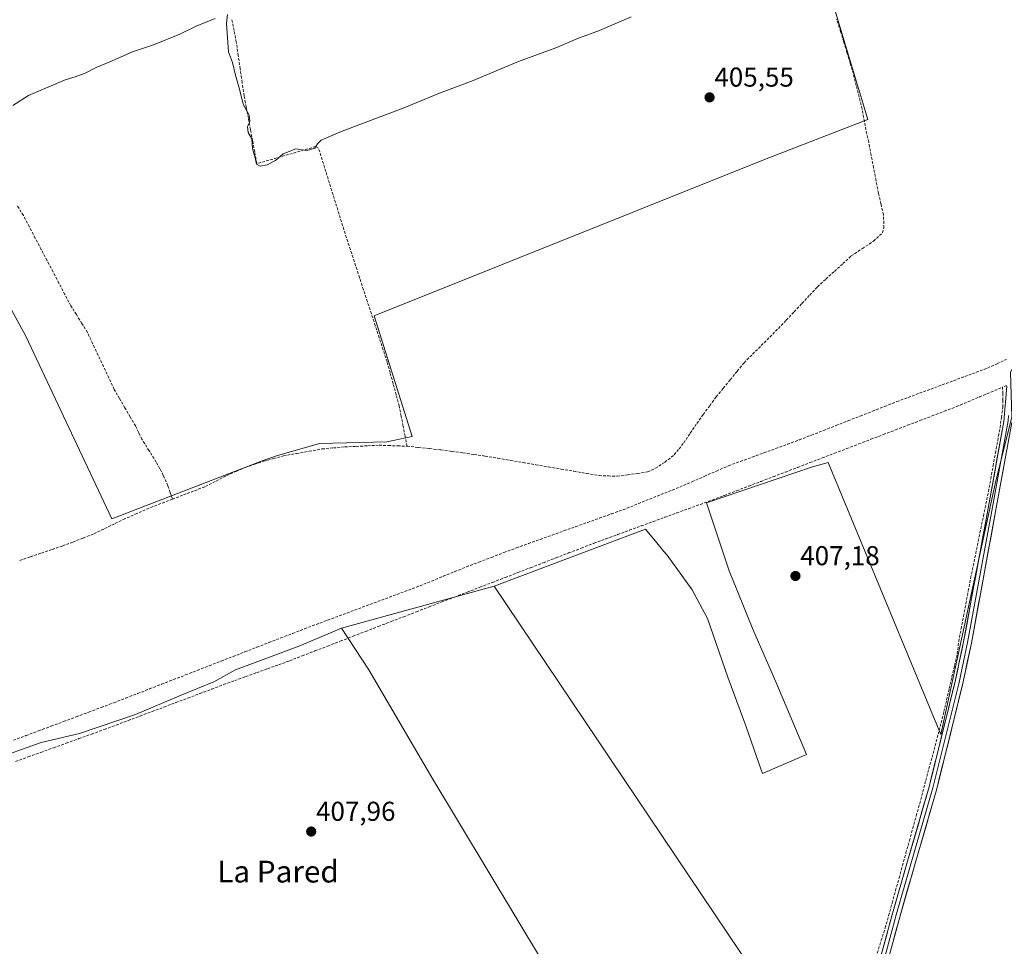
# Model space of a CAD drawing. Units: metres. Extents: x 598201 to 601697, y 4657407 to 4659769.
# Drawn here: x 600610 to 600971, y 4658209 to 4658549 of the extents above; entities that cross this region are included whole.
import ezdxf
from ezdxf.enums import TextEntityAlignment as Align

# ---------------------------------------------------------------- set-up
doc = ezdxf.new("R2010")
doc.units = ezdxf.units.M
doc.header["$MEASUREMENT"] = 0
doc.linetypes.add('TRAZOSX2', pattern=[1.5, 1, -0.5])
for name, color, linetype, lineweight in [('Carátula', 7, 'Continuous', 5), ('Corriente artificial lineal', 5, 'TRAZOSX2', 13), ('Cultivos herbáceos CxS', 92, 'Continuous', 0), ('Cultivos leñosos CxS', 92, 'Continuous', 0), ('Curva de nivel normal', 36, 'Continuous', 0), ('Layer 0', 7, 'Continuous', 0), ('Punto de cota en terreno', 7, 'Continuous', 0), ('Rótulo de punto de cota en terreno', 19, 'Continuous', 0), ('Texto cartográfico', 19, 'Continuous', 0)]:
    doc.layers.add(name, color=color, linetype=linetype, lineweight=lineweight)
doc.styles.add('Arial', font='txt', dxfattribs={"height": 0.2})

# ---------------------------------------------------------------- blocks, each defined once
blk = doc.blocks.new('*U151')
at = {"layer": 'Cultivos herbáceos CxS', "color": 92, "linetype": 'Continuous', "lineweight": 0}
blk.add_polyline3d([(600889.4717, 4658616.8383, 405.2864), (600920.8687, 4658512.3387, 406.208), (600882.2841, 4658497.4201, 406.7098), (600739.7775, 4658440.3169, 406.2367), (600753.6677, 4658396.0733, 407.3232), (600744.4073, 4658394.0157, 407.2882), (600719.7133, 4658393.5015, 406.6352), (600703.9111, 4658388.9441, 407.2808), (600698.6891, 4658387.0643, 406.9542), (600643.4879, 4658365.8323, 406.9129), (600611.9743, 4658432.7983, 406.0909), (600549.9287, 4658546.3545, 404.8649)], dxfattribs=at)
blk = doc.blocks.new('*U153')
at = {"layer": 'Cultivos leñosos CxS', "color": 92, "linetype": 'Continuous', "lineweight": 0}
blk.add_polyline3d([(600888.1867, 4658185.8501, 409.1474), (600783.7233, 4658341.0667, 407.6223), (600839.3107, 4658362.0751, 407.4895), (600843.4525, 4658357.0133, 407.358), (600846.0779, 4658353.8047, 407.323), (600847.1895, 4658352.4449, 407.3359), (600856.3809, 4658339.7527, 407.3327), (600862.0711, 4658329.2485, 407.2198), (600869.5119, 4658307.8009, 407.454), (600876.0769, 4658289.8557, 407.6748), (600880.9865, 4658275.8289, 407.9773), (600882.2045, 4658272.3479, 408.0637), (600898.3995, 4658279.3515, 407.818), (600887.4563, 4658305.1749, 407.4495), (600878.7033, 4658325.3087, 407.278), (600869.9499, 4658346.7555, 407.0821), (600861.6337, 4658371.7041, 407.3509), (600900.5883, 4658384.8347, 407.3075), (600906.3361, 4658386.4767, 407.2534), (600947.6143, 4658286.6899, 408.2991), (600967.5563, 4658378.7059, 407.4718), (600973.6837, 4658403.2163, 407.4391)], dxfattribs=at)
blk = doc.blocks.new('*U156')
at = {"layer": 'Cultivos leñosos CxS', "color": 92, "linetype": 'Continuous', "lineweight": 0}
for points in [[(600549.9287, 4658546.3545, 404.8649), (600611.9743, 4658432.7983, 406.0909), (600643.4879, 4658365.8323, 406.9129), (600698.6891, 4658387.0643, 406.9542), (600703.9111, 4658388.9441, 407.2808), (600719.7133, 4658393.5015, 406.6352), (600744.4073, 4658394.0157, 407.2882), (600753.6677, 4658396.0733, 407.3232), (600739.7775, 4658440.3169, 406.2367), (600882.2841, 4658497.4201, 406.7098), (600920.8687, 4658512.3387, 406.208), (600889.4717, 4658616.8383, 405.2864)], [(600973.6837, 4658403.2163, 407.4391), (600967.5563, 4658378.7059, 407.4718), (600947.6143, 4658286.6899, 408.2991), (600906.3361, 4658386.4767, 407.2534), (600900.5883, 4658384.8347, 407.3075), (600861.6337, 4658371.7041, 407.3509), (600869.9499, 4658346.7555, 407.0821), (600878.7033, 4658325.3087, 407.278), (600887.4563, 4658305.1749, 407.4495), (600898.3995, 4658279.3515, 407.818), (600882.2045, 4658272.3479, 408.0637), (600880.9865, 4658275.8289, 407.9773), (600876.0769, 4658289.8557, 407.6748), (600869.5119, 4658307.8009, 407.454), (600862.0711, 4658329.2485, 407.2198), (600856.3809, 4658339.7527, 407.3327), (600847.1895, 4658352.4449, 407.3359), (600846.0779, 4658353.8047, 407.323), (600843.4525, 4658357.0133, 407.358), (600839.3107, 4658362.0751, 407.4895), (600783.7233, 4658341.0667, 407.6223), (600727.7165, 4658325.6755, 407.9767), (600712.4777, 4658319.1791, 407.6408), (600688.8935, 4658310.4417, 408.0247), (600680.9103, 4658305.9963, 407.4), (600669.0039, 4658301.1259, 407.2491), (600652.2269, 4658294.0905, 407.9732), (600631.6615, 4658287.0555, 407.6691), (600617.5905, 4658283.8085, 407.4978), (600598.9541, 4658277.1225, 408.0454)]]:
    blk.add_polyline3d(points, dxfattribs=at)
blk = doc.blocks.new('5PATER')
at = {"layer": 'Carátula', "linetype": 'Continuous', "lineweight": 5}
h = blk.add_hatch(color=250, dxfattribs=at)
edge = h.paths.add_edge_path()
edge.add_ellipse((0, 0.01), major_axis=(-1.33, -1.34), ratio=0.999422, start_angle=0, end_angle=360)

msp = doc.modelspace()

# ---------------------------------------------------------------- linework, layer by layer
at = {"layer": 'Corriente artificial lineal', "color": 5, "linetype": 'TRAZOSX2', "lineweight": 13}
for points in [[(600751.83, 4658392.45, 407.32), (600751.11, 4658396.14, 406.72), (600750.38, 4658399.83, 406.34), (600749.66, 4658403.52, 406.61), (600748.93, 4658407.21, 406.74), (600747.82, 4658411.26, 406.64), (600746.72, 4658415.31, 406.24), (600745.61, 4658419.35, 406.22), (600744.5, 4658423.4, 406.83), (600743.06, 4658427.81, 406.46), (600741.61, 4658432.22, 405.98), (600740.17, 4658436.63, 406.46), (600738.73, 4658441.04, 406.42), (600737.29, 4658445.45, 406.05), (600735.84, 4658449.86, 405.84), (600734.4, 4658454.27, 405.9), (600732.96, 4658458.68, 405.89), (600731.52, 4658463.09, 405.77), (600730.07, 4658467.5, 405.91), (600728.63, 4658471.91, 405.85), (600727.31, 4658476.18, 405.65), (600725.98, 4658480.44, 405.63), (600724.66, 4658484.71, 405.79), (600723.33, 4658488.97, 405.82), (600722.01, 4658493.24, 405.8), (600720.68, 4658497.5, 405.41), (600719.36, 4658501.77, 405.29), (600718.3, 4658502.36, 405.16), (600714.01, 4658501.11, 405.14), (600709.72, 4658499.86, 405.17), (600705.42, 4658498.61, 405.05), (600701.13, 4658497.36, 404.86), (600696.84, 4658496.11, 405.18), (600696.7, 4658496.28, 405.13), (600695.92, 4658500.4, 404.68), (600695.15, 4658504.51, 404.93), (600694.37, 4658508.63, 405.1), (600693.59, 4658512.75, 404.91), (600692.82, 4658516.86, 404.71), (600692.04, 4658520.98, 404.64), (600691.32, 4658525.9, 404.72), (600690.61, 4658530.83, 404.77), (600689.89, 4658535.75, 404.76), (600689.17, 4658540.67, 404.79), (600688.35, 4658544.94, 404.84), (600687.53, 4658549.21, 404.8)], [(600751.83, 4658392.45, 407.32), (600755.95, 4658392.01, 407.12), (600760.08, 4658391.57, 407.2), (600764.2, 4658391.13, 407.17), (600768.26, 4658390.56, 406.93), (600772.32, 4658389.99, 406.6), (600776.37, 4658389.41, 406.56), (600780.43, 4658388.84, 406.75), (600785.08, 4658388.04, 406.86), (600789.73, 4658387.24, 406.94), (600794.38, 4658386.45, 407.27), (600799.03, 4658385.65, 407.13), (600803.69, 4658384.85, 406.72), (600808.34, 4658384.05, 406.49), (600812.99, 4658383.26, 406.53), (600817.64, 4658382.46, 406.89), (600822.29, 4658381.66, 407.26), (600825.62, 4658381.54, 407.3), (600828.94, 4658381.41, 407.27), (600832.64, 4658381.94, 407.33), (600836.34, 4658382.47, 407.47), (600840.04, 4658383, 406.99), (600842.93, 4658384.36, 406.76), (600846.39, 4658386.56, 407.16), (600849.83, 4658389.32, 407.18), (600851.59, 4658391.49, 407.01), (600853.34, 4658393.66, 406.95), (600855.72, 4658397.24, 406.7), (600858.1, 4658400.82, 406.83), (600860.48, 4658404.07, 406.77), (600862.85, 4658407.31, 406.9), (600865.23, 4658410.56, 406.91), (600867.79, 4658413.69, 407.08), (600870.34, 4658416.81, 406.75), (600872.9, 4658419.94, 406.68), (600875.45, 4658423.06, 406.49), (600878.6, 4658426.21, 406.69), (600881.76, 4658429.36, 406.51), (600884.91, 4658432.5, 406.59), (600888.06, 4658435.65, 406.66), (600890.93, 4658438.7, 406.43), (600893.8, 4658441.76, 406.7), (600896.66, 4658444.81, 406.61), (600899.53, 4658447.87, 406.73), (600902.4, 4658450.92, 406.86), (600905.49, 4658453.75, 406.63), (600908.57, 4658456.58, 406.85), (600911.66, 4658459.41, 406.45), (600914.74, 4658462.24, 406.58), (600918.86, 4658464.95, 406.6), (600922.98, 4658467.66, 406.53), (600926.2, 4658470.69, 406.34), (600926.77, 4658472.56, 406.29), (600926.6, 4658477.3, 406.17), (600925.68, 4658481.26, 406.24), (600924.75, 4658485.22, 406.35), (600923.86, 4658489.9, 406.38), (600922.97, 4658494.58, 406.19), (600922.07, 4658499.25, 406.12), (600921.18, 4658503.93, 406.71), (600920.46, 4658507.02, 406.53), (600919.6, 4658511.57, 406.31), (600918.73, 4658516.12, 406.04), (600917.67, 4658520.45, 405.76), (600916.6, 4658524.79, 405.63), (600915.54, 4658529.12, 405.73), (600914.37, 4658532.99, 405.91), (600913.2, 4658536.87, 405.72), (600912.03, 4658540.74, 405.46), (600910.86, 4658544.61, 405.48), (600909.36, 4658549.14, 405.84)], [(600665.73, 4658373.02, 406.69), (600664.89, 4658375.5, 406.97), (600664.05, 4658377.97, 407.27), (600662.4, 4658381.77, 407.02), (600661.1, 4658384.2, 406.92), (600659.8, 4658386.62, 407.03), (600657.17, 4658390.81, 406.97), (600654.53, 4658395, 406.94), (600653.4, 4658397.4, 406.89), (600652.26, 4658399.8, 406.88), (600650.29, 4658403.18, 407.09), (600648.32, 4658406.56, 406.94), (600646.35, 4658409.93, 406.68), (600644.38, 4658413.31, 406.43), (600642.42, 4658417.49, 406.33), (600640.46, 4658421.66, 406.36), (600638.49, 4658425.84, 406.33), (600636.53, 4658430.01, 406.36), (600634.57, 4658434.19, 406.34), (600632.53, 4658437.46, 405.96), (600630.49, 4658440.72, 405.85), (600628.45, 4658443.99, 405.84), (600626.28, 4658448.12, 405.71), (600624.11, 4658452.26, 405.8), (600621.94, 4658456.39, 405.73), (600619.77, 4658460.52, 405.67), (600617.59, 4658464.65, 405.54), (600615.42, 4658468.79, 405.4), (600613.25, 4658472.92, 405.33), (600611.08, 4658477.05, 405.36), (600608.69, 4658480.87, 405.37)], [(600607.39, 4658284.58, 407.38), (600612, 4658286.3, 408.13), (600616.61, 4658288.03, 407.05), (600621.21, 4658289.75, 407.63), (600625.82, 4658291.47, 407.67), (600630.42, 4658293.19, 406.95), (600635.03, 4658294.92, 407.22), (600639.63, 4658296.64, 407.3), (600644.24, 4658298.36, 406.84), (600648.61, 4658300.06, 407.23), (600652.99, 4658301.75, 407.32), (600657.36, 4658303.45, 406.64), (600661.74, 4658305.15, 407.15), (600666.11, 4658306.84, 407.37), (600670.49, 4658308.54, 406.6), (600674.86, 4658310.23, 407.26), (600679.24, 4658311.93, 407.16), (600683.61, 4658313.63, 406.71), (600687.98, 4658315.32, 407.29), (600692.36, 4658317.02, 407.43), (600696.73, 4658318.72, 406.64), (600701.11, 4658320.41, 407.37), (600705.48, 4658322.11, 407.25), (600709.86, 4658323.8, 406.9), (600714.23, 4658325.5, 407.24), (600718.46, 4658327.08, 406.99), (600722.7, 4658328.65, 406.72), (600726.93, 4658330.23, 407.33), (600731.17, 4658331.8, 407.11), (600735.4, 4658333.38, 406.45), (600739.63, 4658334.96, 407.3), (600743.87, 4658336.53, 407.41), (600748.1, 4658338.11, 406.66), (600752.34, 4658339.68, 406.87), (600756.57, 4658341.26, 407.39), (600760.82, 4658342.99, 406.55), (600765.07, 4658344.73, 406.89), (600769.32, 4658346.46, 407.11), (600773.57, 4658348.19, 406.48), (600778.17, 4658349.94, 406.78), (600782.77, 4658351.69, 406.97), (600787.36, 4658353.44, 406.39), (600791.96, 4658355.19, 406.81), (600796.31, 4658356.74, 407.18), (600800.65, 4658358.29, 406.38), (600805, 4658359.85, 406.88), (600809.35, 4658361.4, 406.94), (600813.69, 4658362.95, 406.7), (600818.04, 4658364.5, 406.85), (600822.39, 4658366.06, 407.12), (600826.73, 4658367.61, 406.64), (600831.08, 4658369.16, 406.34), (600835.24, 4658370.82, 407.25), (600839.4, 4658372.48, 406.85), (600843.57, 4658374.15, 406.85), (600847.73, 4658375.81, 407.51), (600851.89, 4658377.47, 406.85), (600856.36, 4658379.43, 406.38), (600860.83, 4658381.39, 406.94), (600865.3, 4658383.34, 406.18), (600869.77, 4658385.3, 407.18), (600874.09, 4658386.87, 407.05), (600878.41, 4658388.45, 406.27), (600882.73, 4658390.02, 406.76), (600887.05, 4658391.59, 407.34), (600891.37, 4658393.17, 406.28), (600895.69, 4658394.74, 406.71), (600900.17, 4658396.5, 406.9), (600904.65, 4658398.26, 406.27), (600909.13, 4658400.01, 406.86), (600913.61, 4658401.77, 407.07), (600918.09, 4658403.53, 406.28), (600922.57, 4658405.29, 406.8), (600927.05, 4658407.04, 406.85), (600931.53, 4658408.8, 406.01), (600935.68, 4658410.34, 406.91), (600939.84, 4658411.88, 406.87), (600943.99, 4658413.41, 406.34), (600948.15, 4658414.95, 406.49), (600952.3, 4658416.49, 406.57), (600956.45, 4658418.03, 406.29), (600960.61, 4658419.56, 406.48), (600964.76, 4658421.1, 406.78), (600968.26, 4658422.7, 406.73), (600971.76, 4658424.31, 406.9)], [(600608.18, 4658276.82, 408.26), (600612.83, 4658278.49, 407.25), (600617.48, 4658280.17, 407.67), (600622.13, 4658281.84, 408), (600626.78, 4658283.52, 407.01), (600631.43, 4658285.19, 407.86), (600636.08, 4658286.87, 407.56), (600640.73, 4658288.54, 407.81), (600645.11, 4658290.19, 407.88), (600649.49, 4658291.84, 407.96), (600653.88, 4658293.48, 407.94), (600658.26, 4658295.13, 408.06), (600662.64, 4658296.78, 407.86), (600667.02, 4658298.43, 407.43), (600671.4, 4658300.08, 407.65), (600675.79, 4658301.72, 407.77), (600680.17, 4658303.37, 407.3), (600684.55, 4658305.02, 407.38), (600688.58, 4658306.48, 407.64), (600692.61, 4658307.93, 407.73), (600696.64, 4658309.39, 407.86), (600700.67, 4658310.85, 407.67), (600704.7, 4658312.3, 407.47), (600708.73, 4658313.76, 407.21), (600713.38, 4658315.56, 407.52), (600718.03, 4658317.35, 407.4), (600722.69, 4658319.15, 407.24), (600727.34, 4658320.95, 407.72), (600731.99, 4658322.74, 407.63), (600736.64, 4658324.54, 407.83), (600741.29, 4658326.34, 407.69), (600745.95, 4658328.13, 407.6), (600750.6, 4658329.93, 407.49), (600755.25, 4658331.73, 407.53), (600759.9, 4658333.52, 407.61), (600764.56, 4658335.32, 407.75), (600769.21, 4658337.12, 407.58), (600773.86, 4658338.91, 407.5), (600778.51, 4658340.71, 407.63), (600783.16, 4658342.51, 407.56), (600787.82, 4658344.3, 407.65), (600792.47, 4658346.1, 407.77), (600797.12, 4658347.9, 407.79), (600801.77, 4658349.69, 407.8), (600806.42, 4658351.49, 407.72), (600811.08, 4658353.29, 407.44), (600815.73, 4658355.08, 407.42), (600820.38, 4658356.88, 407.69), (600824.72, 4658358.46, 407.78), (600829.06, 4658360.05, 407.69), (600833.39, 4658361.63, 407.65), (600837.73, 4658363.21, 407.72), (600842.07, 4658364.8, 407.82), (600846.41, 4658366.38, 407.54), (600850.75, 4658367.96, 407.73), (600855.08, 4658369.54, 407.69), (600859.42, 4658371.13, 407.54), (600863.76, 4658372.71, 407.57), (600868.24, 4658374.42, 407.64), (600872.72, 4658376.14, 407.62), (600877.2, 4658377.85, 407.61), (600881.69, 4658379.56, 407.29), (600886.17, 4658381.28, 407.41), (600890.65, 4658382.99, 407.51), (600895.13, 4658384.7, 407.51), (600899.61, 4658386.42, 407.53), (600904.09, 4658388.13, 407.66), (600908.58, 4658389.85, 407.68), (600913.06, 4658391.56, 407.61), (600917.54, 4658393.27, 407.65), (600922.02, 4658394.99, 407.69), (600926.5, 4658396.7, 407.57), (600930.98, 4658398.41, 407.74), (600935.46, 4658400.13, 407.51), (600939.95, 4658401.84, 407.43), (600944.43, 4658403.55, 407.51), (600948.91, 4658405.27, 407.61), (600953.39, 4658406.98, 407.62), (600957.6, 4658408.75, 407.61), (600961.8, 4658410.52, 407.5), (600966.01, 4658412.29, 407.45), (600970.21, 4658414.06, 407.46)], [(600924.29, 4658206.57, 408.8), (600925.77, 4658211.16, 408.56), (600927.24, 4658215.76, 408.49), (600928.5, 4658220.33, 408.58), (600929.77, 4658224.9, 408.6), (600931.03, 4658229.47, 408.45), (600932.3, 4658234.04, 408.34), (600933.56, 4658238.61, 408.49), (600934.82, 4658243.17, 408.34), (600936.09, 4658247.74, 408.25), (600937.35, 4658252.31, 408.36), (600938.62, 4658256.88, 408.33), (600939.88, 4658261.45, 408.18), (600941.01, 4658265.67, 408), (600942.14, 4658269.89, 408.01), (600943.27, 4658274.11, 408.08), (600944.4, 4658278.34, 407.99), (600945.53, 4658282.56, 407.93), (600946.66, 4658286.78, 407.83), (600947.79, 4658291, 407.9), (600948.77, 4658295.21, 407.95), (600949.75, 4658299.41, 407.92), (600950.74, 4658303.62, 407.8), (600951.72, 4658307.83, 407.68), (600952.7, 4658312.03, 407.72), (600953.68, 4658316.24, 407.81), (600954.21, 4658320.79, 407.75), (600955.08, 4658325.45, 407.64), (600955.96, 4658330.1, 407.58), (600956.83, 4658334.76, 407.51), (600957.71, 4658339.41, 407.54), (600958.58, 4658344.07, 407.58), (600959.51, 4658348.61, 407.59), (600960.45, 4658353.14, 407.45), (600961.38, 4658357.68, 407.38), (600962.31, 4658362.22, 407.38), (600963.24, 4658366.76, 407.42), (600964.18, 4658371.29, 407.39), (600965.11, 4658375.83, 407.37), (600965.96, 4658380.52, 407.33), (600966.81, 4658385.21, 407.27), (600967.66, 4658389.91, 407.29), (600968.51, 4658394.6, 407.35), (600969.36, 4658399.29, 407.4), (600969.87, 4658403.03, 407.43), (600970.37, 4658406.76, 407.45), (600970.41, 4658409.29, 407.45), (600970.44, 4658411.82, 407.45), (600970.21, 4658414.06, 407.46)], [(600971.74, 4658414.71, 407.49), (600970.21, 4658414.06, 407.46)], [(600665.73, 4658373.02, 406.69), (600669.79, 4658374.57, 406.96), (600673.84, 4658376.13, 407.22), (600677.9, 4658377.68, 406.79), (600681.75, 4658379.68, 406.81), (600685.6, 4658381.67, 407.43), (600689.04, 4658383.18, 406.99), (600692.47, 4658384.68, 406.76), (600695.85, 4658385.81, 407.24), (600699.23, 4658386.94, 407.18), (600702.87, 4658387.94, 406.74), (600706.5, 4658388.93, 406.62), (600711.2, 4658389.77, 406.58), (600715.9, 4658390.62, 407.08), (600720.6, 4658391.46, 407.17), (600724.78, 4658391.83, 407.11), (600728.95, 4658392.19, 407.03), (600733.16, 4658392.4, 407.11), (600737.38, 4658392.62, 407.31), (600741.59, 4658392.83, 406.67), (600745, 4658392.7, 407.13), (600748.42, 4658392.58, 407.33), (600751.83, 4658392.45, 407.32)], [(600665.73, 4658373.02, 406.69), (600661.45, 4658371.38, 407.15), (600657.17, 4658369.74, 406.87), (600652.74, 4658367.8, 406.83), (600648.31, 4658365.85, 406.93), (600644.44, 4658363.97, 406.6), (600640.56, 4658362.08, 406.72), (600636.69, 4658360.2, 406.71), (600632.93, 4658358.75, 406.5), (600629.16, 4658357.3, 406.88), (600625.4, 4658355.85, 406.88), (600621.44, 4658354.51, 406.46), (600617.48, 4658353.17, 406.57), (600613.52, 4658351.83, 406.89), (600609.55, 4658350.48, 406.86)]]:
    msp.add_polyline3d(points, dxfattribs=at)
at = {"layer": 'Cultivos herbáceos CxS', "color": 92, "linetype": 'Continuous', "lineweight": 0}
for points in [[(600889.47, 4658616.84, 405.29), (600920.87, 4658512.34, 406.21), (600882.28, 4658497.42, 406.71), (600739.78, 4658440.32, 406.24), (600753.67, 4658396.07, 407.32), (600744.41, 4658394.02, 407.29), (600719.71, 4658393.5, 406.64), (600703.91, 4658388.94, 407.28), (600698.69, 4658387.06, 406.95), (600643.49, 4658365.83, 406.91), (600611.97, 4658432.8, 406.09), (600549.93, 4658546.35, 404.86)], [(600727.72, 4658325.68, 407.98), (600712.48, 4658319.18, 407.64), (600688.89, 4658310.44, 408.02), (600680.91, 4658306, 407.4), (600669, 4658301.13, 407.25), (600652.23, 4658294.09, 407.97), (600631.66, 4658287.06, 407.67), (600617.59, 4658283.81, 407.5), (600598.95, 4658277.12, 408.05), (600588.27, 4658273.17, 407.53), (600585.05, 4658272.08, 407.96), (600582.21, 4658262.95, 408.7), (600581.98, 4658263.34, 408.67), (600520.2, 4658244.04, 408.08), (600509.39, 4658245.58, 408.21), (600508.46, 4658245.74, 408.26), (600481.51, 4658236.13, 408.12), (600421.59, 4658214.77, 407.79), (600412.34, 4658213.38, 408.22), (600408.85, 4658212.86, 408.74), (600401.29, 4658204.03, 408.06), (600399.27, 4658202.14, 407.94)], [(600598.95, 4658277.12, 408.05), (600617.59, 4658283.81, 407.5), (600631.66, 4658287.06, 407.67), (600652.23, 4658294.09, 407.97), (600669, 4658301.13, 407.25), (600680.91, 4658306, 407.4), (600688.89, 4658310.44, 408.02), (600712.48, 4658319.18, 407.64), (600727.72, 4658325.68, 407.98), (600737.77, 4658310.43, 407.57), (600760.86, 4658270.99, 407.84), (600831.9, 4658152.84, 409.32)], [(600727.72, 4658325.68, 407.98), (600737.77, 4658310.43, 407.57), (600760.86, 4658270.99, 407.84), (600831.9, 4658152.84, 409.32), (600832.71, 4658153.31, 409.32)]]:
    msp.add_polyline3d(points, dxfattribs=at)
at = {"layer": 'Cultivos leñosos CxS', "color": 92, "linetype": 'Continuous', "lineweight": 0}
for points in [[(600889.47, 4658616.84, 405.29), (600920.87, 4658512.34, 406.21), (600882.28, 4658497.42, 406.71), (600739.78, 4658440.32, 406.24), (600753.67, 4658396.07, 407.32), (600744.41, 4658394.02, 407.29), (600719.71, 4658393.5, 406.64), (600703.91, 4658388.94, 407.28), (600698.69, 4658387.06, 406.95), (600643.49, 4658365.83, 406.91), (600611.97, 4658432.8, 406.09), (600549.93, 4658546.35, 404.86)], [(600991.44, 4658458.2, 406.43), (600989.05, 4658447.43, 406.33), (600973.14, 4658419.56, 407.53), (600973.68, 4658403.22, 407.44), (600967.56, 4658378.71, 407.47), (600947.61, 4658286.69, 408.3), (600906.34, 4658386.48, 407.25), (600900.59, 4658384.83, 407.31), (600861.63, 4658371.7, 407.35), (600869.95, 4658346.76, 407.08), (600878.7, 4658325.31, 407.28), (600887.46, 4658305.17, 407.45), (600898.4, 4658279.35, 407.82), (600882.2, 4658272.35, 408.06), (600880.99, 4658275.83, 407.98), (600876.08, 4658289.86, 407.67), (600869.51, 4658307.8, 407.45), (600862.07, 4658329.25, 407.22), (600856.38, 4658339.75, 407.33), (600847.19, 4658352.44, 407.34), (600846.08, 4658353.8, 407.32), (600843.45, 4658357.01, 407.36), (600839.31, 4658362.08, 407.49), (600783.72, 4658341.07, 407.62)], [(600991.44, 4658458.2, 406.43), (600989.05, 4658447.43, 406.33), (600973.14, 4658419.56, 407.53), (600973.68, 4658403.22, 407.44), (600967.56, 4658378.71, 407.47), (600947.61, 4658286.69, 408.3), (600906.34, 4658386.48, 407.25), (600900.59, 4658384.83, 407.31), (600861.63, 4658371.7, 407.35), (600869.95, 4658346.76, 407.08), (600878.7, 4658325.31, 407.28), (600887.46, 4658305.17, 407.45), (600898.4, 4658279.35, 407.82), (600882.2, 4658272.35, 408.06), (600880.99, 4658275.83, 407.98), (600876.08, 4658289.86, 407.67), (600869.51, 4658307.8, 407.45), (600862.07, 4658329.25, 407.22), (600856.38, 4658339.75, 407.33), (600847.19, 4658352.44, 407.34), (600846.08, 4658353.8, 407.32), (600843.45, 4658357.01, 407.36), (600839.31, 4658362.08, 407.49), (600783.72, 4658341.07, 407.62)], [(600783.72, 4658341.07, 407.62), (600727.72, 4658325.68, 407.98)], [(600783.72, 4658341.07, 407.62), (600727.72, 4658325.68, 407.98)], [(600783.72, 4658341.07, 407.62), (600888.19, 4658185.85, 409.15), (600832.71, 4658153.31, 409.32)], [(600783.72, 4658341.07, 407.62), (600888.19, 4658185.85, 409.15), (600832.71, 4658153.31, 409.32)], [(600727.72, 4658325.68, 407.98), (600712.48, 4658319.18, 407.64), (600688.89, 4658310.44, 408.02), (600680.91, 4658306, 407.4), (600669, 4658301.13, 407.25), (600652.23, 4658294.09, 407.97), (600631.66, 4658287.06, 407.67), (600617.59, 4658283.81, 407.5), (600598.95, 4658277.12, 408.05), (600588.27, 4658273.17, 407.53), (600585.05, 4658272.08, 407.96), (600582.21, 4658262.95, 408.7), (600581.98, 4658263.34, 408.67), (600520.2, 4658244.04, 408.08), (600509.39, 4658245.58, 408.21), (600508.46, 4658245.74, 408.26), (600481.51, 4658236.13, 408.12), (600421.59, 4658214.77, 407.79), (600412.34, 4658213.38, 408.22), (600408.85, 4658212.86, 408.74), (600401.29, 4658204.03, 408.06), (600399.27, 4658202.14, 407.94)], [(600727.72, 4658325.68, 407.98), (600737.77, 4658310.43, 407.57), (600760.86, 4658270.99, 407.84), (600831.9, 4658152.84, 409.32), (600832.71, 4658153.31, 409.32)]]:
    msp.add_polyline3d(points, dxfattribs=at)
msp.add_polyline3d([(600831.9, 4658152.84, 409.32), (600760.86, 4658270.99, 407.84), (600737.77, 4658310.43, 407.57), (600727.72, 4658325.68, 407.98), (600783.72, 4658341.07, 407.62), (600888.19, 4658185.85, 409.15), (600832.71, 4658153.31, 409.32), (600831.9, 4658152.84, 409.32)], close=True, dxfattribs=at)
at = {"layer": 'Curva de nivel normal', "color": 36, "linetype": 'Continuous', "lineweight": 0}
for points in [[(600834.07, 4658549.96, 405), (600822.41, 4658544.96, 405), (600814.07, 4658541.83, 405), (600806.41, 4658538.52, 405), (600792.74, 4658533.51, 405), (600775.41, 4658526.39, 405), (600763.74, 4658521.99, 405), (600750.41, 4658516.48, 405), (600728.07, 4658508.04, 405), (600720.26, 4658504.68, 405), (600718.95, 4658503.37, 405), (600717.98, 4658501.75, 405), (600715.23, 4658500.91, 405), (600713.22, 4658501.1, 405), (600710.98, 4658501.47, 405), (600706.42, 4658499.7, 405), (600703.51, 4658497.22, 405), (600700.44, 4658495.7, 405), (600697.93, 4658495.19, 405), (600696.54, 4658495.89, 405), (600696.05, 4658498.27, 405), (600695.1, 4658501.65, 405), (600694.92, 4658505.22, 405), (600693.47, 4658507.55, 405), (600693.33, 4658509.55, 405), (600694.2, 4658511.55, 405), (600693.94, 4658513.88, 405), (600691.65, 4658517.88, 405), (600690.38, 4658523.37, 405), (600688.86, 4658528.52, 405), (600687.77, 4658533.24, 405), (600686.37, 4658537.13, 405), (600685.52, 4658547.53, 405), (600686, 4658550.83, 405)], [(600681.37, 4658549.39, 405), (600674.49, 4658546.52, 405), (600668.42, 4658543.54, 405), (600658.75, 4658539.71, 405), (600651.08, 4658537.14, 405), (600642.75, 4658533.48, 405), (600637.75, 4658531.41, 405), (600633.75, 4658529.33, 405), (600630.08, 4658527.91, 405), (600626.42, 4658526.81, 405), (600612.91, 4658521.12, 405), (600607.16, 4658517.39, 405)]]:
    msp.add_polyline3d(points, dxfattribs=at)
at = {"layer": 'Layer 0', "linetype": 'Continuous', "lineweight": 0}
for points in [[(600898.59, 4658113.44), (600899.05, 4658115.24), (600903.37, 4658133.63), (600907.45, 4658148.2), (600914.74, 4658169.85), (600925.66, 4658205.42), (600929.9, 4658221.02), (600935.46, 4658240.25), (600943.34, 4658267.49), (600952.77, 4658305.64), (600955.99, 4658320.73), (600964.86, 4658368.97), (600970.78, 4658401.48), (600971.86, 4658414.42)], [(600972.47, 4658403.72), (600972.31, 4658401.75), (600966.29, 4658368.71), (600957.42, 4658320.45), (600954.19, 4658305.32), (600944.75, 4658267.12), (600931.3, 4658220.63), (600927.06, 4658205.02), (600916.13, 4658169.41), (600908.84, 4658147.78), (600904.78, 4658133.27), (600900.46, 4658114.89), (600899.44, 4658110.9)], [(600973.68, 4658401.15), (600967.72, 4658368.45), (600958.84, 4658320.17), (600955.6, 4658304.99), (600946.15, 4658266.74), (600938.25, 4658239.44), (600932.69, 4658220.24), (600928.45, 4658204.61), (600917.51, 4658168.96), (600910.23, 4658147.35), (600906.18, 4658132.9), (600901.87, 4658114.54), (600901.59, 4658113.44)]]:
    msp.add_lwpolyline(points, dxfattribs=at)
for points in [[(600925.66, 4658205.42, 408.93), (600926.72, 4658209.32, 408.64), (600927.78, 4658213.22, 408.58), (600928.84, 4658217.12, 408.64), (600929.9, 4658221.02, 408.7), (600931.01, 4658224.87, 408.68), (600932.12, 4658228.71, 408.51), (600933.24, 4658232.56, 408.46), (600934.35, 4658236.4, 408.56), (600935.46, 4658240.25, 408.55), (600936.77, 4658244.79, 408.31), (600938.09, 4658249.33, 408.39), (600939.4, 4658253.87, 408.5), (600940.71, 4658258.41, 408.38), (600942.03, 4658262.95, 408.12), (600943.34, 4658267.49, 408.17), (600944.52, 4658272.26, 408.21), (600945.7, 4658277.03, 408.06), (600946.88, 4658281.8, 407.93), (600948.06, 4658286.57, 407.93), (600949.23, 4658291.33, 408.01), (600950.41, 4658296.1, 408.04), (600951.59, 4658300.87, 407.94), (600952.77, 4658305.64, 407.82), (600953.58, 4658309.41, 407.8), (600954.38, 4658313.19, 407.85), (600955.19, 4658316.96, 407.89), (600955.99, 4658320.73, 407.81), (600956.88, 4658325.55, 407.67), (600957.76, 4658330.38, 407.63), (600958.65, 4658335.2, 407.6), (600959.54, 4658340.03, 407.66), (600960.43, 4658344.85, 407.69), (600961.31, 4658349.67, 407.63), (600962.2, 4658354.5, 407.45), (600963.09, 4658359.32, 407.44), (600963.97, 4658364.15, 407.46), (600964.86, 4658368.97, 407.47), (600965.71, 4658373.62, 407.4), (600966.55, 4658378.26, 407.38), (600967.4, 4658382.9, 407.31), (600968.24, 4658387.55, 407.31), (600969.09, 4658392.19, 407.37), (600969.94, 4658396.84, 407.43), (600970.78, 4658401.48, 407.47), (600971.14, 4658405.8, 407.48)], [(600971.13, 4658387.14, 407.43), (600970.27, 4658382.46, 407.39), (600969.42, 4658377.79, 407.36), (600968.57, 4658373.12, 407.4), (600967.72, 4658368.45, 407.51), (600966.83, 4658363.62, 407.58), (600965.94, 4658358.79, 407.58), (600965.06, 4658353.97, 407.58), (600964.17, 4658349.14, 407.67), (600963.28, 4658344.31, 407.74), (600962.39, 4658339.48, 407.77), (600961.5, 4658334.65, 407.74), (600960.62, 4658329.83, 407.75), (600959.73, 4658325, 407.74), (600958.84, 4658320.17, 407.82), (600958.03, 4658316.38, 407.93), (600957.22, 4658312.58, 408), (600956.41, 4658308.79, 408.03), (600955.6, 4658304.99, 408.01), (600954.42, 4658300.21, 408.03), (600953.24, 4658295.43, 408.12), (600952.06, 4658290.65, 408.17), (600950.88, 4658285.87, 408.12), (600949.69, 4658281.08, 408.06), (600948.51, 4658276.3, 408.11), (600947.33, 4658271.52, 408.39), (600946.15, 4658266.74, 408.51), (600944.83, 4658262.19, 408.43), (600943.52, 4658257.64, 408.51), (600942.2, 4658253.09, 408.66), (600940.88, 4658248.54, 408.63), (600939.57, 4658243.99, 408.52), (600938.25, 4658239.44, 408.68), (600936.86, 4658234.64, 408.76), (600935.47, 4658229.84, 408.65), (600934.08, 4658225.04, 408.7), (600932.69, 4658220.24, 408.83), (600931.63, 4658216.33, 408.93), (600930.57, 4658212.43, 408.9), (600929.51, 4658208.52, 408.88)]]:
    msp.add_polyline3d(points, dxfattribs=at)

# ---------------------------------------------------------------- block references
at = {"layer": 'Cultivos herbáceos CxS', "color": 92, "linetype": 'Continuous', "lineweight": 0}
msp.add_blockref('*U151', (0, 0), dxfattribs=at)
at = {"layer": 'Cultivos leñosos CxS', "color": 92, "linetype": 'Continuous', "lineweight": 0}
for name in ['*U156', '*U153']:
    msp.add_blockref(name, (0, 0), dxfattribs=at)
at = {"layer": 'Punto de cota en terreno', "linetype": 'Continuous', "lineweight": 0}
for p in [(600862.8, 4658520.39, 405.55), (600894.3, 4658344.85, 407.18), (600716.66, 4658251.1, 407.96)]:
    msp.add_blockref('5PATER', p, dxfattribs=at)

# ---------------------------------------------------------------- texts
at = {"layer": 'Rótulo de punto de cota en terreno', "color": 19, "linetype": 'Continuous', "lineweight": 0, "style": 'Arial'}
for s, p in [('405,55', (600864.56, 4658522.15)), ('407,18', (600896.06, 4658346.61)), ('407,96', (600718.42, 4658252.86))]:
    msp.add_text(s, height=7, dxfattribs=at).set_placement(p, align=Align.BOTTOM_LEFT)
at = {"layer": 'Texto cartográfico', "color": 19, "linetype": 'Continuous', "lineweight": 0, "style": 'Arial'}
msp.add_text('La Pared', height=8, dxfattribs=at).set_placement((600704.49, 4658236.43), align=Align.MIDDLE_CENTER)

doc.saveas('drawing.dxf')
